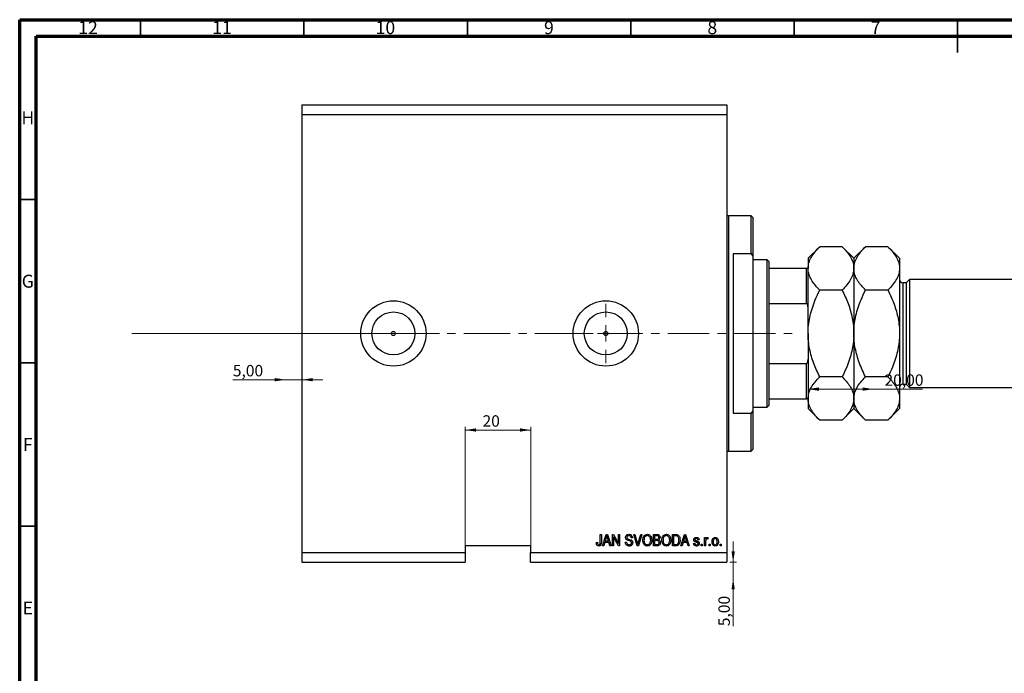
# Model space of a CAD drawing. Units: millimetres. Extents: x 15 to 635, y -8 to 415.
# Drawn here: x 15 to 316, y 215 to 415 of the extents above; entities that cross this region are included whole.
import ezdxf

# ---------------------------------------------------------------- set-up
doc = ezdxf.new("R2010")
doc.units = ezdxf.units.MM
doc.linetypes.add('CENTERX2', pattern=[20.32, 12.7, -2.54, 2.54, -2.54])
doc.styles.add('SLDTEXTSTYLE0', font='TXT', dxfattribs={"width": 0.75})
doc.dimstyles.new('SLDDIMSTYLE3', dxfattribs={"dimtxt": 3.5, "dimasz": 3.302, "dimexe": 0, "dimexo": 0.0625, "dimgap": 0.875, "dimtad": 1, "dimrnd": 1e-09, "dimzin": 12, "dimdsep": 46, "dimtxsty": 'SLDTEXTSTYLE0', "dimsah": 1, "dimcen": 0.09, "dimadec": 0, "dimazin": 3, "dimtfac": 1, "dimtmove": 0, "dimatfit": 0, "dimfxl": 1, "dimfrac": 2, "dimtolj": 1, "dimtzin": 12, "dimarcsym": 0})
doc.dimstyles.new('SLDDIMSTYLE4', dxfattribs={"dimtxt": 3.5, "dimasz": 3.302, "dimexe": 0, "dimexo": 0.0625, "dimgap": 0.875, "dimtad": 1, "dimrnd": 1e-09, "dimzin": 12, "dimdsep": 46, "dimtxsty": 'SLDTEXTSTYLE0', "dimsah": 1, "dimcen": 0.09, "dimadec": 0, "dimazin": 3, "dimtfac": 1, "dimtofl": 0, "dimtmove": 0, "dimatfit": 3, "dimfxl": 1, "dimfrac": 2, "dimtolj": 1, "dimtzin": 12, "dimarcsym": 0})
doc.dimstyles.new('SLDDIMSTYLE5', dxfattribs={"dimtxt": 3.5, "dimasz": 3.302, "dimexe": 0, "dimexo": 0.0625, "dimgap": 0.875, "dimtad": 1, "dimdec": 0, "dimrnd": 1e-09, "dimzin": 12, "dimdsep": 46, "dimtxsty": 'SLDTEXTSTYLE0', "dimsah": 1, "dimcen": 0.09, "dimadec": 0, "dimazin": 3, "dimtfac": 1, "dimtdec": 0, "dimtmove": 0, "dimatfit": 0, "dimfxl": 1, "dimfrac": 2, "dimtolj": 1, "dimtzin": 12, "dimarcsym": 0})

# ---------------------------------------------------------------- blocks, each defined once
blk = doc.blocks.new('_D_8')
at = {"color": 7, "linetype": 'Continuous', "lineweight": 0}
for p, q in [((233.35, 248.99), (233.35, 255.34)), ((232.38, 248.99), (234.35, 248.99)), ((233.35, 243.99), (233.35, 248.99)), ((233.35, 243.99), (233.35, 229.42))]:
    blk.add_line(p, q, dxfattribs=at)
at = {"color": 7, "linetype": 'Continuous', "lineweight": 18}
for points in [[(233.35, 248.99), (233.86, 252.29), (232.85, 252.29)], [(233.35, 243.99), (232.85, 240.69), (233.86, 240.69)]]:
    blk.add_solid(points, dxfattribs=at)
at = {"color": 7, "linetype": 'Continuous', "lineweight": 18, "insert": (228.84, 229.42), "char_height": 3.5, "attachment_point": 1, "rotation": 90, "style": 'SLDTEXTSTYLE0'}
blk.add_mtext('5,00', dxfattribs=at)
blk = doc.blocks.new('_D_9')
at = {"color": 7, "linetype": 'Continuous', "lineweight": 0}
for p, q in [((96.38, 304.84), (80.23, 304.84)), ((96.38, 304.84), (101.38, 304.84)), ((101.38, 304.84), (107.73, 304.84))]:
    blk.add_line(p, q, dxfattribs=at)
at = {"color": 7, "linetype": 'Continuous', "lineweight": 18}
for points in [[(96.38, 304.84), (93.08, 305.35), (93.08, 304.34)], [(101.38, 304.84), (104.68, 304.34), (104.68, 305.35)]]:
    blk.add_solid(points, dxfattribs=at)
at = {"color": 7, "linetype": 'Continuous', "lineweight": 18, "insert": (80.23, 309.36), "char_height": 3.5, "attachment_point": 1, "style": 'SLDTEXTSTYLE0'}
blk.add_mtext('5,00', dxfattribs=at)
blk = doc.blocks.new('_D_10')
at = {"color": 7, "linetype": 'Continuous', "lineweight": 0}
for q in [(256.28, 301.96), (291.31, 301.96)]:
    blk.add_line((276.28, 301.96), q, dxfattribs=at)
at = {"color": 7, "linetype": 'Continuous', "lineweight": 18}
for points in [[(256.28, 301.96), (259.58, 301.45), (259.58, 302.47)], [(276.28, 301.96), (272.98, 302.47), (272.98, 301.45)]]:
    blk.add_solid(points, dxfattribs=at)
at = {"color": 7, "linetype": 'Continuous', "lineweight": 18, "insert": (279.67, 306.47), "char_height": 3.5, "attachment_point": 1, "style": 'SLDTEXTSTYLE0'}
blk.add_mtext('20,00', dxfattribs=at)
blk = doc.blocks.new('_D_11')
at = {"color": 7, "linetype": 'Continuous', "lineweight": 0}
for p, q in [((151.38, 252.99), (151.38, 290.45)), ((151.38, 289.45), (171.38, 289.45)), ((171.38, 252.99), (171.38, 290.45))]:
    blk.add_line(p, q, dxfattribs=at)
at = {"color": 7, "linetype": 'Continuous', "lineweight": 18}
for points in [[(151.38, 289.45), (154.68, 288.94), (154.68, 289.96)], [(171.38, 289.45), (168.08, 289.96), (168.08, 288.94)]]:
    blk.add_solid(points, dxfattribs=at)
at = {"color": 7, "linetype": 'Continuous', "lineweight": 18, "insert": (156.65, 293.96), "char_height": 3.5, "attachment_point": 1, "style": 'SLDTEXTSTYLE0'}
blk.add_mtext('20', dxfattribs=at)
blk = doc.blocks.new('SW_CENTERMARKSYMBOL_4')
at = {"color": 0, "linetype": 'Continuous', "lineweight": 18}
for p, q in [((0, 5), (0, 9.08)), ((-5, 0), (-9.08, 0)), ((0, 0), (-2.5, 0)), ((0, 0), (0, 2.5)), ((0, 0), (0, -2.5)), ((0, 0), (2.5, 0)), ((5, 0), (9.08, 0)), ((0, -5), (0, -9.08))]:
    blk.add_line(p, q, dxfattribs=at)

msp = doc.modelspace()

# ---------------------------------------------------------------- linework, layer by layer
at = {"color": 7, "linetype": 'Continuous', "lineweight": 70}
for p, q in [((15, 5), (15, 415)), ((15, 415), (589, 415)), ((20, 10), (20, 410)), ((20, 410), (584, 410))]:
    msp.add_line(p, q, dxfattribs=at)
at = {"color": 7, "linetype": 'Continuous', "lineweight": 35}
for p, q in [((52, 410), (52, 415)), ((102, 410), (102, 415)), ((152, 410), (152, 415)), ((202, 410), (202, 415)), ((252, 410), (252, 415)), ((302, 415), (302, 405)), ((302, 410), (302, 415)), ((20, 360), (15, 360)), ((20, 310), (15, 310)), ((20, 260), (15, 260))]:
    msp.add_line(p, q, dxfattribs=at)
at = {"color": 7, "linetype": 'Continuous', "lineweight": 25}
for p, q in [((101.379, 388.988), (231.379, 388.988)), ((101.379, 388.988), (101.379, 385.988)), ((231.379, 388.988), (231.379, 385.988)), ((101.379, 385.988), (101.379, 251.988)), ((101.379, 385.988), (231.379, 385.988)), ((231.379, 385.988), (231.379, 251.988)), ((238.879, 354.988), (231.879, 354.988)), ((239.379, 354.488), (238.879, 354.988)), ((238.879, 343.355), (238.879, 354.988)), ((239.379, 354.488), (239.379, 342.61)), ((259.837, 345.546), (256.279, 341.988)), ((266.721, 345.546), (259.837, 345.546)), ((270.279, 341.988), (266.721, 345.546)), ((273.837, 345.546), (270.279, 341.988)), ((280.721, 345.546), (273.837, 345.546)), ((284.279, 341.988), (280.721, 345.546)), ((233.379, 343.355), (233.379, 294.621)), ((238.879, 343.355), (233.379, 343.355)), ((238.879, 343.355), (239.379, 342.61)), ((239.379, 342.61), (239.379, 295.366)), ((243.779, 341.488), (239.379, 341.488)), ((244.279, 340.988), (243.779, 341.488)), ((243.779, 296.488), (243.779, 341.488)), ((244.279, 340.988), (244.279, 338.988)), ((256.279, 341.988), (256.279, 338.906)), ((270.279, 341.988), (270.279, 338.906)), ((284.279, 341.988), (284.279, 338.906)), ((244.279, 338.988), (244.279, 328.153)), ((244.279, 338.988), (255.779, 338.988)), ((255.779, 328.153), (255.779, 338.988)), ((256.279, 318.988), (256.279, 338.906)), ((270.279, 338.906), (270.279, 318.988)), ((284.279, 338.906), (284.279, 318.988)), ((286.279, 334.488), (285.279, 334.488)), ((287.279, 335.488), (286.279, 334.488)), ((286.279, 334.488), (286.279, 303.488)), ((328.279, 335.488), (287.279, 335.488)), ((287.279, 335.488), (287.279, 302.488)), ((266.721, 332.267), (259.837, 332.267)), ((280.721, 332.267), (273.837, 332.267)), ((244.279, 328.153), (244.279, 309.823)), ((244.279, 328.153), (255.779, 328.153)), ((256.279, 318.988), (256.279, 299.069)), ((270.279, 318.988), (270.279, 299.069)), ((284.279, 318.988), (284.279, 299.069)), ((244.279, 309.823), (244.279, 298.988)), ((244.279, 309.823), (255.779, 309.823)), ((255.779, 298.988), (255.779, 309.823)), ((266.721, 305.709), (259.837, 305.709)), ((280.721, 305.709), (273.837, 305.709)), ((285.279, 303.488), (286.279, 303.488)), ((286.279, 303.488), (287.279, 302.488)), ((287.279, 302.488), (328.279, 302.488)), ((244.279, 298.988), (244.279, 296.988)), ((244.279, 298.988), (255.779, 298.988)), ((256.279, 299.069), (256.279, 295.988)), ((270.279, 299.069), (270.279, 295.988)), ((284.279, 299.069), (284.279, 295.988)), ((239.379, 295.366), (238.879, 294.621)), ((239.379, 296.488), (243.779, 296.488)), ((239.379, 295.366), (239.379, 283.488)), ((243.779, 296.488), (244.279, 296.988)), ((256.279, 295.988), (259.837, 292.43)), ((266.721, 292.43), (270.279, 295.988)), ((270.279, 295.988), (273.837, 292.43)), ((280.721, 292.43), (284.279, 295.988)), ((233.379, 294.621), (238.879, 294.621)), ((238.879, 282.988), (238.879, 294.621)), ((266.721, 292.43), (259.837, 292.43)), ((280.721, 292.43), (273.837, 292.43)), ((238.879, 282.988), (239.379, 283.488)), ((231.879, 282.988), (238.879, 282.988)), ((192.652, 257.488), (193.015, 257.488)), ((192.652, 255.084), (192.652, 257.488)), ((193.015, 257.488), (193.015, 255.112)), ((193.379, 253.988), (194.497, 257.488)), ((194.512, 256.461), (194.182, 255.442)), ((194.497, 257.488), (194.851, 257.488)), ((194.851, 257.488), (195.97, 253.988)), ((195.166, 255.442), (194.873, 256.404)), ((196.379, 257.488), (196.766, 257.488)), ((196.379, 253.988), (196.379, 257.488)), ((198.217, 253.988), (196.743, 256.774)), ((196.743, 256.774), (196.743, 253.988)), ((196.766, 257.488), (198.243, 254.698)), ((198.243, 257.488), (198.606, 257.488)), ((198.243, 254.698), (198.243, 257.488)), ((198.606, 257.488), (198.606, 253.988)), ((202.515, 256.488), (202.152, 256.442)), ((202.914, 257.488), (203.288, 257.488)), ((203.961, 253.988), (202.914, 257.488)), ((203.288, 257.488), (203.988, 254.949)), ((204.282, 254.949), (205.061, 257.488)), ((205.439, 257.488), (204.336, 253.988)), ((205.061, 257.488), (205.439, 257.488)), ((208.924, 257.488), (210.01, 257.488)), ((208.924, 253.988), (208.924, 257.488)), ((209.883, 257.079), (209.288, 257.079)), ((209.288, 257.079), (209.288, 256.033)), ((214.743, 257.488), (215.729, 257.488)), ((214.743, 253.988), (214.743, 257.488)), ((215.106, 257.079), (215.106, 254.397)), ((215.721, 257.079), (215.106, 257.079)), ((217.333, 253.988), (218.451, 257.488)), ((218.466, 256.461), (218.137, 255.442)), ((218.451, 257.488), (218.806, 257.488)), ((218.806, 257.488), (219.924, 253.988)), ((219.12, 255.442), (218.828, 256.404)), ((224.561, 256.533), (224.924, 256.533)), ((224.561, 253.988), (224.561, 256.533)), ((224.924, 256.533), (224.924, 256.127)), ((225.697, 256.442), (225.561, 256.079)), ((171.379, 253.988), (151.379, 253.988)), ((151.379, 253.988), (151.379, 251.988)), ((171.379, 253.988), (171.379, 251.988)), ((191.47, 255.033), (191.833, 255.079)), ((193.757, 253.988), (193.379, 253.988)), ((194.063, 255.033), (193.757, 253.988)), ((195.286, 255.033), (194.063, 255.033)), ((194.182, 255.442), (195.166, 255.442)), ((195.592, 253.988), (195.286, 255.033)), ((195.97, 253.988), (195.592, 253.988)), ((196.743, 253.988), (196.379, 253.988)), ((198.606, 253.988), (198.217, 253.988)), ((200.333, 255.124), (200.697, 255.169)), ((204.336, 253.988), (203.961, 253.988)), ((210.002, 253.988), (208.924, 253.988)), ((209.288, 256.033), (209.93, 256.033)), ((209.958, 255.624), (209.288, 255.624)), ((209.288, 255.624), (209.288, 254.397)), ((209.288, 254.397), (210.01, 254.397)), ((215.774, 253.988), (214.743, 253.988)), ((215.106, 254.397), (215.73, 254.397)), ((217.712, 253.988), (217.333, 253.988)), ((218.017, 255.033), (217.712, 253.988)), ((219.24, 255.033), (218.017, 255.033)), ((218.137, 255.442), (219.12, 255.442)), ((219.547, 253.988), (219.24, 255.033)), ((219.924, 253.988), (219.547, 253.988)), ((221.243, 254.76), (221.606, 254.806)), ((222.924, 255.851), (222.561, 255.806)), ((223.515, 254.488), (223.879, 254.488)), ((223.515, 253.988), (223.515, 254.488)), ((223.879, 253.988), (223.515, 253.988)), ((223.879, 254.488), (223.879, 253.988)), ((224.924, 253.988), (224.561, 253.988)), ((224.924, 255.307), (224.924, 253.988)), ((225.97, 254.488), (226.333, 254.488)), ((225.97, 253.988), (225.97, 254.488)), ((226.333, 253.988), (225.97, 253.988)), ((226.333, 254.488), (226.333, 253.988)), ((229.333, 254.488), (229.697, 254.488)), ((229.333, 253.988), (229.333, 254.488)), ((229.697, 253.988), (229.333, 253.988)), ((229.697, 254.488), (229.697, 253.988)), ((101.379, 251.988), (151.379, 251.988)), ((101.379, 251.988), (101.379, 248.988)), ((151.379, 251.988), (151.379, 248.988)), ((171.379, 251.988), (231.379, 251.988)), ((171.379, 248.988), (171.379, 251.988)), ((231.379, 251.988), (231.379, 248.988)), ((101.379, 248.988), (151.379, 248.988)), ((171.379, 248.988), (231.379, 248.988))]:
    msp.add_line(p, q, dxfattribs=at)
at = {"color": 8, "linetype": 'Continuous', "lineweight": 25}
for p, q in [((231.879, 354.988), (231.879, 318.988)), ((285.279, 334.488), (285.279, 303.488)), ((231.879, 318.988), (231.879, 282.988))]:
    msp.add_line(p, q, dxfattribs=at)
at = {"color": 7, "linetype": 'CENTERX2', "lineweight": 18}
for p, q in [((49.3, 318.988), (155.3, 319.026)), ((152.379, 318.988), (253.306, 318.988))]:
    msp.add_line(p, q, dxfattribs=at)
at = {"color": 7, "linetype": 'Continuous', "lineweight": 18}
msp.add_line((49.3, 318.988), (143.458, 318.988), dxfattribs=at)
at = {"color": 7, "linetype": 'Continuous', "lineweight": 25}
for centre, radius in [((129.379, 318.988), 10), ((194.379, 318.988), 10), ((129.379, 318.988), 6.58), ((194.379, 318.988), 6.58), ((129.379, 318.988), 0.625), ((194.379, 318.988), 0.625)]:
    msp.add_circle(centre, radius, dxfattribs=at)
for centre, radius, start, end in [((231.879, 355.488), 0.5, 180, 270), ((285.279, 335.488), 1, 180, 270), ((285.279, 302.488), 1, 90, 180), ((231.879, 282.488), 0.5, 90, 180)]:
    msp.add_arc(centre, radius, start, end, dxfattribs=at)
for points, knots in [([(256.279, 338.906), (256.33, 339.484), (256.432, 340.65), (257.225, 342.349), (258.357, 343.991), (259.342, 345.026), (259.837, 345.546)], [0, 0, 0, 0, 0.2495779, 0.5043641, 0.7510469, 1, 1, 1, 1]), ([(266.721, 345.546), (267.151, 345.096), (268.014, 344.195), (269.064, 342.773), (269.852, 341.287), (270.232, 339.983), (270.267, 339.184), (270.279, 338.906)], [0, 0, 0, 0, 0.21551788, 0.43222804, 0.6544604, 0.87969206, 1, 1, 1, 1]), ([(270.279, 338.906), (270.33, 339.484), (270.432, 340.65), (271.225, 342.349), (272.357, 343.991), (273.342, 345.026), (273.837, 345.546)], [0, 0, 0, 0, 0.2495779, 0.5043641, 0.7510469, 1, 1, 1, 1]), ([(280.721, 345.546), (281.151, 345.096), (282.014, 344.195), (283.064, 342.773), (283.852, 341.287), (284.232, 339.983), (284.267, 339.184), (284.279, 338.906)], [0, 0, 0, 0, 0.2155179, 0.432228, 0.6544604, 0.8796921, 1, 1, 1, 1]), ([(255.779, 338.988), (255.805, 338.988), (255.862, 338.988), (255.956, 338.988), (256.077, 338.988), (256.23, 338.988), (256.276, 338.988), (256.279, 338.988), (256.279, 338.988)], [0, 0, 0, 0, 0.05236203, 0.11720887, 0.22219525, 0.43507815, 0.93127211, 1, 1, 1, 1]), ([(259.837, 332.267), (259.407, 332.716), (258.544, 333.618), (257.494, 335.039), (256.706, 336.525), (256.326, 337.829), (256.291, 338.628), (256.279, 338.906)], [0, 0, 0, 0, 0.2155179, 0.432228, 0.6544604, 0.8796921, 1, 1, 1, 1]), ([(270.279, 338.906), (270.228, 338.329), (270.126, 337.162), (269.333, 335.464), (268.2, 333.822), (267.216, 332.787), (266.721, 332.267)], [0, 0, 0, 0, 0.2495779, 0.5043641, 0.7510469, 1, 1, 1, 1]), ([(273.837, 332.267), (273.407, 332.716), (272.544, 333.618), (271.494, 335.039), (270.706, 336.525), (270.326, 337.829), (270.291, 338.628), (270.279, 338.906)], [0, 0, 0, 0, 0.2155179, 0.432228, 0.6544604, 0.8796921, 1, 1, 1, 1]), ([(284.279, 338.906), (284.228, 338.329), (284.126, 337.162), (283.333, 335.464), (282.2, 333.822), (281.216, 332.787), (280.721, 332.267)], [0, 0, 0, 0, 0.24957791, 0.50436411, 0.75104693, 1, 1, 1, 1]), ([(256.279, 318.988), (256.28, 319.181), (256.288, 320.192), (256.438, 322.017), (256.88, 324.46), (257.561, 326.878), (258.522, 329.508), (259.362, 331.27), (259.837, 332.267)], [0, 0, 0, 0, 0.0419154, 0.2185147, 0.3951604, 0.5781623, 0.7612321, 1, 1, 1, 1]), ([(266.721, 332.267), (267.358, 330.906), (268.649, 328.152), (269.712, 324.457), (270.207, 321.369), (270.255, 319.784), (270.279, 318.988)], [0, 0, 0, 0, 0.32482399, 0.65721044, 0.82777331, 1, 1, 1, 1]), ([(270.279, 318.988), (270.281, 319.229), (270.291, 320.278), (270.455, 322.131), (270.901, 324.545), (271.58, 326.933), (272.534, 329.534), (273.366, 331.278), (273.837, 332.267)], [0, 0, 0, 0, 0.052168, 0.226837, 0.4015517, 0.5823573, 0.7632273, 1, 1, 1, 1]), ([(280.721, 332.267), (281.392, 330.829), (282.697, 328.035), (283.742, 324.312), (284.211, 321.304), (284.256, 319.762), (284.279, 318.988)], [0, 0, 0, 0, 0.342766, 0.6665119, 0.8324862, 1, 1, 1, 1]), ([(256.279, 326.878), (256.267, 327.13), (256.252, 327.454), (256.122, 327.836), (256.031, 328.004), (255.923, 328.108), (255.846, 328.148), (255.795, 328.152), (255.779, 328.153)], [0, 0, 0, 0, 0.5134946, 0.65936213, 0.82751844, 0.89669175, 0.96656604, 1, 1, 1, 1]), ([(259.837, 305.709), (259.51, 306.384), (258.856, 307.736), (257.716, 310.554), (256.841, 313.521), (256.352, 316.61), (256.303, 318.195), (256.279, 318.988)], [0, 0, 0, 0, 0.1622251, 0.3249078, 0.6572558, 0.828645, 1, 1, 1, 1]), ([(270.279, 318.988), (270.277, 318.794), (270.269, 317.784), (270.119, 315.959), (269.678, 313.515), (268.997, 311.097), (268.036, 308.467), (267.196, 306.706), (266.721, 305.709)], [0, 0, 0, 0, 0.0419154, 0.2185147, 0.3951604, 0.5781623, 0.7612321, 1, 1, 1, 1]), ([(273.837, 305.709), (273.166, 307.146), (271.861, 309.941), (270.816, 313.664), (270.347, 316.671), (270.302, 318.213), (270.279, 318.988)], [0, 0, 0, 0, 0.342766, 0.6665119, 0.8324862, 1, 1, 1, 1]), ([(284.279, 318.988), (284.277, 318.746), (284.266, 317.698), (284.103, 315.844), (283.657, 313.43), (282.978, 311.042), (282.024, 308.441), (281.192, 306.697), (280.721, 305.709)], [0, 0, 0, 0, 0.05216803, 0.226837, 0.40155171, 0.58235729, 0.76322733, 1, 1, 1, 1]), ([(255.779, 309.823), (255.805, 309.825), (255.862, 309.832), (255.956, 309.892), (256.077, 310.036), (256.23, 310.408), (256.276, 310.789), (256.279, 311.064), (256.279, 311.098)], [0, 0, 0, 0, 0.052362, 0.1172089, 0.2221953, 0.4350781, 0.9312721, 1, 1, 1, 1]), ([(256.279, 299.069), (256.33, 299.646), (256.432, 300.813), (257.225, 302.511), (258.357, 304.153), (259.342, 305.189), (259.837, 305.709)], [0, 0, 0, 0, 0.2495779, 0.5043641, 0.7510469, 1, 1, 1, 1]), ([(266.721, 305.709), (267.151, 305.259), (268.014, 304.357), (269.064, 302.936), (269.852, 301.45), (270.232, 300.146), (270.267, 299.347), (270.279, 299.069)], [0, 0, 0, 0, 0.2155179, 0.432228, 0.6544604, 0.8796921, 1, 1, 1, 1]), ([(270.279, 299.069), (270.33, 299.646), (270.432, 300.813), (271.225, 302.511), (272.357, 304.153), (273.342, 305.189), (273.837, 305.709)], [0, 0, 0, 0, 0.2495779, 0.5043641, 0.7510469, 1, 1, 1, 1]), ([(280.721, 305.709), (281.151, 305.259), (282.014, 304.357), (283.064, 302.936), (283.852, 301.45), (284.232, 300.146), (284.267, 299.347), (284.279, 299.069)], [0, 0, 0, 0, 0.2155179, 0.432228, 0.6544604, 0.8796921, 1, 1, 1, 1]), ([(256.279, 298.988), (256.267, 298.988), (256.252, 298.988), (256.122, 298.988), (256.031, 298.988), (255.923, 298.988), (255.846, 298.988), (255.795, 298.988), (255.779, 298.988)], [0, 0, 0, 0, 0.5134946, 0.65936213, 0.82751844, 0.89669175, 0.96656604, 1, 1, 1, 1]), ([(259.837, 292.43), (259.406, 292.88), (258.543, 293.782), (257.491, 295.207), (256.703, 296.692), (256.377, 297.858), (256.288, 298.652), (256.282, 298.93), (256.279, 299.069)], [0, 0, 0, 0, 0.2161622, 0.4322254, 0.6560252, 0.8796734, 0.9397976, 1, 1, 1, 1]), ([(270.279, 299.069), (270.228, 298.492), (270.126, 297.325), (269.333, 295.627), (268.2, 293.985), (267.216, 292.949), (266.721, 292.43)], [0, 0, 0, 0, 0.2495779, 0.5043641, 0.7510469, 1, 1, 1, 1]), ([(273.837, 292.43), (273.407, 292.879), (272.544, 293.781), (271.494, 295.202), (270.706, 296.688), (270.326, 297.992), (270.291, 298.791), (270.279, 299.069)], [0, 0, 0, 0, 0.2155179, 0.432228, 0.6544604, 0.8796921, 1, 1, 1, 1]), ([(284.279, 299.069), (284.228, 298.492), (284.126, 297.325), (283.333, 295.627), (282.2, 293.985), (281.216, 292.949), (280.721, 292.43)], [0, 0, 0, 0, 0.2495779, 0.5043641, 0.7510469, 1, 1, 1, 1]), ([(194.674, 257.123), (194.65, 256.998), (194.607, 256.774), (194.541, 256.557), (194.512, 256.461)], [0, 0, 0, 0, 0.5599894, 1, 1, 1, 1]), ([(194.873, 256.404), (194.833, 256.537), (194.761, 256.776), (194.701, 257.017), (194.674, 257.123)], [0, 0, 0, 0, 0.5600122, 1, 1, 1, 1]), ([(200.424, 256.574), (200.439, 256.722), (200.47, 257.017), (200.747, 257.345), (201.093, 257.513), (201.324, 257.526), (201.44, 257.533)], [0, 0, 0, 0, 0.2796966, 0.5588536, 0.7791302, 1, 1, 1, 1]), ([(201.368, 255.613), (201.236, 255.65), (200.971, 255.724), (200.64, 255.935), (200.451, 256.249), (200.433, 256.466), (200.424, 256.574)], [0, 0, 0, 0, 0.2811422, 0.5600561, 0.7798619, 1, 1, 1, 1]), ([(201.452, 257.124), (201.36, 257.119), (201.177, 257.11), (200.945, 256.983), (200.808, 256.782), (200.795, 256.638), (200.788, 256.566)], [0, 0, 0, 0, 0.28092881, 0.55997662, 0.77975242, 1, 1, 1, 1]), ([(200.788, 256.566), (200.791, 256.493), (200.797, 256.364), (200.87, 256.257), (200.902, 256.211)], [0, 0, 0, 0, 0.5603736, 1, 1, 1, 1]), ([(200.902, 256.211), (200.999, 256.151), (201.173, 256.044), (201.371, 255.998), (201.458, 255.978)], [0, 0, 0, 0, 0.557866, 1, 1, 1, 1]), ([(201.44, 257.533), (201.598, 257.52), (201.914, 257.494), (202.286, 257.224), (202.48, 256.859), (202.504, 256.611), (202.515, 256.488)], [0, 0, 0, 0, 0.28015527, 0.55906382, 0.77928471, 1, 1, 1, 1]), ([(202.152, 256.442), (202.138, 256.545), (202.112, 256.749), (201.94, 256.995), (201.694, 257.111), (201.533, 257.12), (201.452, 257.124)], [0, 0, 0, 0, 0.2807568, 0.5592998, 0.7792108, 1, 1, 1, 1]), ([(205.697, 255.691), (205.708, 255.934), (205.731, 256.417), (206.024, 257.041), (206.514, 257.463), (206.895, 257.51), (207.086, 257.533)], [0, 0, 0, 0, 0.28110222, 0.56066683, 0.78047553, 1, 1, 1, 1]), ([(207.088, 257.124), (206.922, 257.1), (206.588, 257.053), (206.23, 256.664), (206.078, 256.184), (206.067, 255.852), (206.061, 255.686)], [0, 0, 0, 0, 0.2488375, 0.4980746, 0.7486038, 1, 1, 1, 1]), ([(207.086, 257.533), (207.244, 257.516), (207.561, 257.483), (207.965, 257.21), (208.382, 256.65), (208.434, 256.112), (208.47, 255.734)], [0, 0, 0, 0, 0.186969, 0.3740069, 0.5612633, 1, 1, 1, 1]), ([(207.954, 256.536), (207.905, 256.627), (207.806, 256.809), (207.515, 257.054), (207.25, 257.098), (207.088, 257.124)], [0, 0, 0, 0, 0.2810714, 0.5621124, 1, 1, 1, 1]), ([(208.106, 255.745), (208.1, 255.897), (208.089, 256.169), (207.995, 256.424), (207.954, 256.536)], [0, 0, 0, 0, 0.5599438, 1, 1, 1, 1]), ([(210.606, 256.55), (210.602, 256.615), (210.595, 256.745), (210.505, 256.925), (210.265, 257.093), (210.041, 257.085), (209.883, 257.079)], [0, 0, 0, 0, 0.1872168, 0.3738577, 0.5596918, 1, 1, 1, 1]), ([(210.01, 257.488), (210.149, 257.483), (210.426, 257.473), (210.758, 257.246), (210.939, 256.933), (210.96, 256.716), (210.97, 256.608)], [0, 0, 0, 0, 0.2808006, 0.5589677, 0.7794648, 1, 1, 1, 1]), ([(210.288, 256.066), (210.342, 256.089), (210.45, 256.135), (210.588, 256.305), (210.599, 256.457), (210.606, 256.55)], [0, 0, 0, 0, 0.28064618, 0.56056091, 1, 1, 1, 1]), ([(210.97, 256.608), (210.949, 256.441), (210.912, 256.143), (210.681, 255.956), (210.579, 255.874)], [0, 0, 0, 0, 0.5592413, 1, 1, 1, 1]), ([(211.515, 255.691), (211.527, 255.934), (211.549, 256.417), (211.843, 257.041), (212.332, 257.463), (212.713, 257.51), (212.904, 257.533)], [0, 0, 0, 0, 0.2811022, 0.5606668, 0.7804755, 1, 1, 1, 1]), ([(212.907, 257.124), (212.74, 257.1), (212.406, 257.053), (212.048, 256.664), (211.897, 256.184), (211.885, 255.852), (211.879, 255.686)], [0, 0, 0, 0, 0.2488375, 0.4980746, 0.7486038, 1, 1, 1, 1]), ([(212.904, 257.533), (213.062, 257.516), (213.379, 257.483), (213.784, 257.21), (214.2, 256.65), (214.252, 256.112), (214.288, 255.734)], [0, 0, 0, 0, 0.186969, 0.3740069, 0.5612633, 1, 1, 1, 1]), ([(213.772, 256.536), (213.723, 256.627), (213.624, 256.809), (213.333, 257.054), (213.068, 257.098), (212.907, 257.124)], [0, 0, 0, 0, 0.2810714, 0.5621124, 1, 1, 1, 1]), ([(213.924, 255.745), (213.918, 255.897), (213.907, 256.169), (213.814, 256.424), (213.772, 256.536)], [0, 0, 0, 0, 0.5599438, 1, 1, 1, 1]), ([(216.216, 257.009), (216.125, 257.034), (215.963, 257.078), (215.795, 257.078), (215.721, 257.079)], [0, 0, 0, 0, 0.5590458, 1, 1, 1, 1]), ([(215.729, 257.488), (215.834, 257.487), (216.023, 257.486), (216.205, 257.442), (216.286, 257.423)], [0, 0, 0, 0, 0.5603093, 1, 1, 1, 1]), ([(216.743, 255.762), (216.729, 256.03), (216.711, 256.404), (216.479, 256.834), (216.303, 256.951), (216.216, 257.009)], [0, 0, 0, 0, 0.5599552, 0.7806403, 1, 1, 1, 1]), ([(216.286, 257.423), (216.447, 257.33), (216.772, 257.143), (217.058, 256.518), (217.088, 256.046), (217.106, 255.757)], [0, 0, 0, 0, 0.2781954, 0.558779, 1, 1, 1, 1]), ([(218.629, 257.123), (218.605, 256.998), (218.561, 256.774), (218.495, 256.557), (218.466, 256.461)], [0, 0, 0, 0, 0.5599894, 1, 1, 1, 1]), ([(218.828, 256.404), (218.787, 256.537), (218.715, 256.776), (218.655, 257.017), (218.629, 257.123)], [0, 0, 0, 0, 0.5600122, 1, 1, 1, 1]), ([(221.288, 255.853), (221.3, 255.968), (221.325, 256.198), (221.551, 256.448), (221.825, 256.564), (222.005, 256.574), (222.095, 256.579)], [0, 0, 0, 0, 0.2795324, 0.5585269, 0.7789793, 1, 1, 1, 1]), ([(222.108, 256.215), (222.003, 256.21), (221.845, 256.202), (221.676, 256.06), (221.66, 255.956), (221.652, 255.904)], [0, 0, 0, 0, 0.5003373, 0.7505618, 1, 1, 1, 1]), ([(222.095, 256.579), (222.21, 256.57), (222.439, 256.552), (222.728, 256.381), (222.879, 256.119), (222.909, 255.941), (222.924, 255.851)], [0, 0, 0, 0, 0.2803357, 0.5595391, 0.7791125, 1, 1, 1, 1]), ([(222.561, 255.806), (222.55, 255.869), (222.527, 255.995), (222.412, 256.141), (222.258, 256.207), (222.158, 256.212), (222.108, 256.215)], [0, 0, 0, 0, 0.2804368, 0.5591468, 0.7793134, 1, 1, 1, 1]), ([(224.924, 256.127), (224.972, 256.242), (225.039, 256.401), (225.207, 256.558), (225.305, 256.572), (225.354, 256.579)], [0, 0, 0, 0, 0.5609764, 0.7808034, 1, 1, 1, 1]), ([(225.354, 256.579), (225.424, 256.568), (225.55, 256.55), (225.652, 256.475), (225.697, 256.442)], [0, 0, 0, 0, 0.5588159, 1, 1, 1, 1]), ([(226.879, 255.26), (226.886, 255.433), (226.901, 255.778), (227.097, 256.229), (227.448, 256.53), (227.72, 256.562), (227.856, 256.579)], [0, 0, 0, 0, 0.2811914, 0.560699, 0.7804386, 1, 1, 1, 1]), ([(227.847, 256.215), (227.794, 256.21), (227.689, 256.201), (227.503, 256.096), (227.269, 255.796), (227.253, 255.476), (227.243, 255.262)], [0, 0, 0, 0, 0.12539222, 0.25079872, 0.50065894, 1, 1, 1, 1]), ([(228.47, 255.262), (228.459, 255.479), (228.443, 255.804), (228.198, 256.103), (228.006, 256.202), (227.9, 256.211), (227.847, 256.215)], [0, 0, 0, 0, 0.4993055, 0.749003, 0.8744694, 1, 1, 1, 1]), ([(227.856, 256.579), (227.97, 256.567), (228.197, 256.545), (228.484, 256.346), (228.787, 255.947), (228.814, 255.559), (228.833, 255.287)], [0, 0, 0, 0, 0.1869182, 0.3738078, 0.5609781, 1, 1, 1, 1]), ([(191.678, 254.189), (191.605, 254.339), (191.476, 254.606), (191.472, 254.902), (191.47, 255.033)], [0, 0, 0, 0, 0.55813309, 1, 1, 1, 1]), ([(192.225, 253.942), (192.105, 253.951), (191.89, 253.968), (191.743, 254.122), (191.678, 254.189)], [0, 0, 0, 0, 0.5602222, 1, 1, 1, 1]), ([(191.833, 255.079), (191.841, 254.922), (191.85, 254.726), (191.942, 254.508), (192.02, 254.42), (192.124, 254.361), (192.202, 254.354), (192.241, 254.351)], [0, 0, 0, 0, 0.5001633, 0.62533, 0.7503298, 0.8750798, 1, 1, 1, 1]), ([(193.015, 255.112), (193.009, 254.836), (193.001, 254.491), (192.777, 254.153), (192.564, 253.981), (192.36, 253.958), (192.225, 253.942)], [0, 0, 0, 0, 0.4997915, 0.6253655, 0.7508697, 1, 1, 1, 1]), ([(192.241, 254.351), (192.286, 254.355), (192.376, 254.363), (192.485, 254.431), (192.565, 254.517), (192.591, 254.583), (192.604, 254.615)], [0, 0, 0, 0, 0.27993612, 0.55968187, 0.77991943, 1, 1, 1, 1]), ([(192.604, 254.615), (192.621, 254.702), (192.651, 254.857), (192.651, 255.015), (192.652, 255.084)], [0, 0, 0, 0, 0.5596715, 1, 1, 1, 1]), ([(201.504, 253.942), (201.328, 253.957), (200.976, 253.987), (200.574, 254.303), (200.368, 254.712), (200.345, 254.987), (200.333, 255.124)], [0, 0, 0, 0, 0.2800628, 0.5589268, 0.7791755, 1, 1, 1, 1]), ([(200.697, 255.169), (200.713, 255.047), (200.745, 254.803), (200.962, 254.522), (201.247, 254.374), (201.439, 254.359), (201.535, 254.351)], [0, 0, 0, 0, 0.2807431, 0.5591429, 0.7794096, 1, 1, 1, 1]), ([(202.243, 254.951), (202.24, 255.001), (202.233, 255.101), (202.172, 255.241), (202.07, 255.354), (201.808, 255.506), (201.564, 255.565), (201.368, 255.613)], [0, 0, 0, 0, 0.1249721, 0.24981518, 0.37459751, 0.49957172, 1, 1, 1, 1]), ([(201.458, 255.978), (201.574, 255.95), (201.78, 255.902), (201.979, 255.829), (202.066, 255.797)], [0, 0, 0, 0, 0.5601301, 1, 1, 1, 1]), ([(202.606, 254.961), (202.587, 254.804), (202.548, 254.488), (202.251, 254.135), (201.876, 253.963), (201.628, 253.949), (201.504, 253.942)], [0, 0, 0, 0, 0.27954574, 0.558773, 0.77903888, 1, 1, 1, 1]), ([(201.535, 254.351), (201.633, 254.357), (201.829, 254.368), (202.074, 254.507), (202.222, 254.719), (202.236, 254.874), (202.243, 254.951)], [0, 0, 0, 0, 0.2808504, 0.5599587, 0.7797674, 1, 1, 1, 1]), ([(202.066, 255.797), (202.154, 255.751), (202.329, 255.658), (202.56, 255.374), (202.589, 255.118), (202.606, 254.961)], [0, 0, 0, 0, 0.2809661, 0.5614008, 1, 1, 1, 1]), ([(203.988, 254.949), (204.016, 254.846), (204.065, 254.662), (204.109, 254.478), (204.129, 254.397)], [0, 0, 0, 0, 0.55999999, 1, 1, 1, 1]), ([(204.129, 254.397), (204.156, 254.5), (204.204, 254.685), (204.258, 254.868), (204.282, 254.949)], [0, 0, 0, 0, 0.5599895, 1, 1, 1, 1]), ([(206.051, 254.491), (205.934, 254.701), (205.725, 255.076), (205.706, 255.503), (205.697, 255.691)], [0, 0, 0, 0, 0.5591025, 1, 1, 1, 1]), ([(207.083, 253.942), (206.97, 253.95), (206.743, 253.965), (206.361, 254.131), (206.169, 254.354), (206.051, 254.491)], [0, 0, 0, 0, 0.2804964, 0.5607765, 1, 1, 1, 1]), ([(206.061, 255.686), (206.07, 255.51), (206.088, 255.158), (206.31, 254.71), (206.665, 254.404), (206.942, 254.369), (207.081, 254.351)], [0, 0, 0, 0, 0.2809861, 0.5604983, 0.7804774, 1, 1, 1, 1]), ([(207.081, 254.351), (207.202, 254.364), (207.445, 254.389), (207.748, 254.607), (208.062, 255.039), (208.088, 255.454), (208.106, 255.745)], [0, 0, 0, 0, 0.1867689, 0.3736119, 0.5607427, 1, 1, 1, 1]), ([(208.113, 254.477), (207.956, 254.306), (207.674, 254.001), (207.264, 253.96), (207.083, 253.942)], [0, 0, 0, 0, 0.5590685, 1, 1, 1, 1]), ([(208.47, 255.734), (208.458, 255.483), (208.438, 255.034), (208.212, 254.647), (208.113, 254.477)], [0, 0, 0, 0, 0.5602848, 1, 1, 1, 1]), ([(209.93, 256.033), (209.998, 256.033), (210.118, 256.033), (210.236, 256.056), (210.288, 256.066)], [0, 0, 0, 0, 0.5603258, 1, 1, 1, 1]), ([(210.697, 255.013), (210.688, 255.116), (210.669, 255.323), (210.463, 255.555), (210.201, 255.619), (210.039, 255.622), (209.958, 255.624)], [0, 0, 0, 0, 0.2800187, 0.5581572, 0.7784598, 1, 1, 1, 1]), ([(211.061, 255.015), (211.047, 254.858), (211.019, 254.544), (210.758, 254.159), (210.373, 254), (210.126, 253.992), (210.002, 253.988)], [0, 0, 0, 0, 0.2803571, 0.5592749, 0.7789123, 1, 1, 1, 1]), ([(210.01, 254.397), (210.076, 254.397), (210.196, 254.398), (210.311, 254.428), (210.362, 254.441)], [0, 0, 0, 0, 0.5603573, 1, 1, 1, 1]), ([(210.362, 254.441), (210.421, 254.471), (210.54, 254.532), (210.675, 254.737), (210.689, 254.908), (210.697, 255.013)], [0, 0, 0, 0, 0.2801682, 0.5601913, 1, 1, 1, 1]), ([(210.579, 255.874), (210.665, 255.826), (210.836, 255.729), (211.027, 255.421), (211.048, 255.169), (211.061, 255.015)], [0, 0, 0, 0, 0.2798669, 0.5602377, 1, 1, 1, 1]), ([(211.87, 254.491), (211.753, 254.701), (211.543, 255.076), (211.524, 255.503), (211.515, 255.691)], [0, 0, 0, 0, 0.5591025, 1, 1, 1, 1]), ([(212.902, 253.942), (212.788, 253.95), (212.561, 253.965), (212.179, 254.131), (211.987, 254.354), (211.87, 254.491)], [0, 0, 0, 0, 0.2804964, 0.5607765, 1, 1, 1, 1]), ([(211.879, 255.686), (211.888, 255.51), (211.906, 255.158), (212.128, 254.71), (212.484, 254.404), (212.76, 254.369), (212.899, 254.351)], [0, 0, 0, 0, 0.28098608, 0.56049835, 0.78047744, 1, 1, 1, 1]), ([(212.899, 254.351), (213.02, 254.364), (213.263, 254.389), (213.567, 254.607), (213.881, 255.039), (213.906, 255.454), (213.924, 255.745)], [0, 0, 0, 0, 0.1867689, 0.3736119, 0.5607427, 1, 1, 1, 1]), ([(213.931, 254.477), (213.774, 254.306), (213.492, 254.001), (213.082, 253.96), (212.902, 253.942)], [0, 0, 0, 0, 0.5590685, 1, 1, 1, 1]), ([(214.288, 255.734), (214.276, 255.483), (214.256, 255.034), (214.031, 254.647), (213.931, 254.477)], [0, 0, 0, 0, 0.5602848, 1, 1, 1, 1]), ([(215.73, 254.397), (215.832, 254.4), (216.035, 254.407), (216.313, 254.498), (216.503, 254.688), (216.57, 254.834), (216.603, 254.907)], [0, 0, 0, 0, 0.2807474, 0.5599995, 0.7797085, 1, 1, 1, 1]), ([(217.106, 255.757), (217.097, 255.547), (217.08, 255.127), (216.9, 254.622), (216.657, 254.278), (216.308, 254.025), (215.988, 254.003), (215.774, 253.988)], [0, 0, 0, 0, 0.2506808, 0.5007506, 0.6259839, 0.7508833, 1, 1, 1, 1]), ([(216.603, 254.907), (216.65, 255.063), (216.733, 255.342), (216.74, 255.634), (216.743, 255.762)], [0, 0, 0, 0, 0.5595654, 1, 1, 1, 1]), ([(222.11, 253.942), (221.985, 253.951), (221.737, 253.969), (221.36, 254.249), (221.287, 254.566), (221.243, 254.76)], [0, 0, 0, 0, 0.2811856, 0.5607404, 1, 1, 1, 1]), ([(222.18, 255.072), (222.065, 255.108), (221.836, 255.179), (221.52, 255.311), (221.319, 255.567), (221.298, 255.757), (221.288, 255.853)], [0, 0, 0, 0, 0.2812658, 0.5612303, 0.7804514, 1, 1, 1, 1]), ([(221.606, 254.806), (221.619, 254.731), (221.645, 254.581), (221.776, 254.403), (221.956, 254.317), (222.075, 254.309), (222.135, 254.306)], [0, 0, 0, 0, 0.28058351, 0.55936754, 0.77941304, 1, 1, 1, 1]), ([(221.652, 255.904), (221.658, 255.856), (221.671, 255.77), (221.737, 255.716), (221.767, 255.692)], [0, 0, 0, 0, 0.5585472, 1, 1, 1, 1]), ([(221.767, 255.692), (221.841, 255.661), (221.974, 255.605), (222.113, 255.564), (222.174, 255.547)], [0, 0, 0, 0, 0.55955162, 1, 1, 1, 1]), ([(222.97, 254.763), (222.958, 254.637), (222.934, 254.385), (222.701, 254.101), (222.406, 253.96), (222.208, 253.948), (222.11, 253.942)], [0, 0, 0, 0, 0.27986681, 0.55893703, 0.77913777, 1, 1, 1, 1]), ([(222.135, 254.306), (222.2, 254.309), (222.329, 254.316), (222.491, 254.408), (222.592, 254.547), (222.601, 254.65), (222.606, 254.701)], [0, 0, 0, 0, 0.2807117, 0.5598165, 0.7798135, 1, 1, 1, 1]), ([(222.174, 255.547), (222.284, 255.513), (222.502, 255.447), (222.807, 255.31), (222.952, 255.035), (222.964, 254.854), (222.97, 254.763)], [0, 0, 0, 0, 0.2814474, 0.5601829, 0.7795993, 1, 1, 1, 1]), ([(222.523, 254.932), (222.462, 254.964), (222.352, 255.023), (222.233, 255.057), (222.18, 255.072)], [0, 0, 0, 0, 0.5587486, 1, 1, 1, 1]), ([(222.606, 254.701), (222.604, 254.749), (222.599, 254.835), (222.546, 254.902), (222.523, 254.932)], [0, 0, 0, 0, 0.5601359, 1, 1, 1, 1]), ([(224.989, 255.827), (224.968, 255.731), (224.931, 255.56), (224.926, 255.384), (224.924, 255.307)], [0, 0, 0, 0, 0.5598847, 1, 1, 1, 1]), ([(225.314, 256.124), (225.27, 256.118), (225.182, 256.105), (225.054, 256), (225.014, 255.893), (224.989, 255.827)], [0, 0, 0, 0, 0.2798888, 0.5603514, 1, 1, 1, 1]), ([(225.561, 256.079), (225.516, 256.093), (225.435, 256.118), (225.351, 256.122), (225.314, 256.124)], [0, 0, 0, 0, 0.5599796, 1, 1, 1, 1]), ([(227.856, 253.942), (227.741, 253.954), (227.51, 253.977), (227.22, 254.181), (226.921, 254.591), (226.896, 254.984), (226.879, 255.26)], [0, 0, 0, 0, 0.1868157, 0.3736558, 0.5607471, 1, 1, 1, 1]), ([(227.243, 255.262), (227.253, 255.044), (227.269, 254.718), (227.514, 254.418), (227.705, 254.319), (227.812, 254.31), (227.865, 254.306)], [0, 0, 0, 0, 0.4993579, 0.749004, 0.8744694, 1, 1, 1, 1]), ([(228.833, 255.287), (228.827, 255.112), (228.813, 254.762), (228.624, 254.301), (228.27, 253.991), (227.994, 253.959), (227.856, 253.942)], [0, 0, 0, 0, 0.2812668, 0.5607972, 0.7804592, 1, 1, 1, 1]), ([(227.865, 254.306), (227.918, 254.311), (228.023, 254.32), (228.208, 254.427), (228.443, 254.726), (228.459, 255.047), (228.47, 255.262)], [0, 0, 0, 0, 0.1253761, 0.2508133, 0.5005733, 1, 1, 1, 1])]:
    msp.add_open_spline(points, degree=3, knots=knots, dxfattribs=at)

# ---------------------------------------------------------------- block references
at = {"color": 7, "linetype": 'Continuous', "lineweight": 0}
msp.add_blockref('SW_CENTERMARKSYMBOL_4', (194.379, 318.988), dxfattribs=at)

# ---------------------------------------------------------------- texts
at = {"color": 7, "linetype": 'Continuous', "lineweight": 0, "attachment_point": 2, "style": 'SLDTEXTSTYLE0'}
for s, insert, char_height in [('12', (35.92, 414.545), 3.9688), ('11', (76.92, 414.545), 3.9688), ('10', (126.92, 414.545), 3.9688), ('9', (176.96, 414.545), 3.969), ('8', (226.96, 414.545), 3.969), ('7', (276.96, 414.545), 3.969), ('H', (17.49, 386.968), 3.969), ('G', (17.487, 336.968), 3.969), ('F', (17.458, 286.968), 3.969), ('E', (17.508, 236.968), 3.969)]:
    msp.add_mtext(s, dxfattribs=dict(at, insert=insert, char_height=char_height))

# ---------------------------------------------------------------- dimensions: what is measured, and where the dimension line sits
at = {"color": 7, "linetype": 'Continuous', "lineweight": 18}
for base, p1, p2, dimstyle, picture, middle in [((101.379, 304.844), (96.379, 318.988), (101.379, 248.988), 'SLDDIMSTYLE3', '_D_9', (84.76, 304.844)), ((256.279, 301.959), (276.279, 318.988), (256.279, 298.988), 'SLDDIMSTYLE4', '_D_10', (285.489, 301.959)), ((171.379, 289.452), (151.379, 251.988), (171.379, 251.988), 'SLDDIMSTYLE5', '_D_11', (159.235, 289.452))]:
    dim = msp.add_linear_dim(base=base, p1=p1, p2=p2, dimstyle=dimstyle, dxfattribs=at)
    dim.commit()
    dim.dimension.update_dxf_attribs({"geometry": picture, "text_midpoint": middle, "dimtype": 160})
dim = msp.add_linear_dim(base=(233.355, 248.988), p1=(276.279, 243.988), p2=(231.379, 248.988), angle=90, dimstyle='SLDDIMSTYLE3', dxfattribs=at)
dim.commit()
dim.dimension.update_dxf_attribs({"geometry": '_D_8', "text_midpoint": (233.355, 233.947), "dimtype": 160})

doc.saveas('drawing.dxf')
